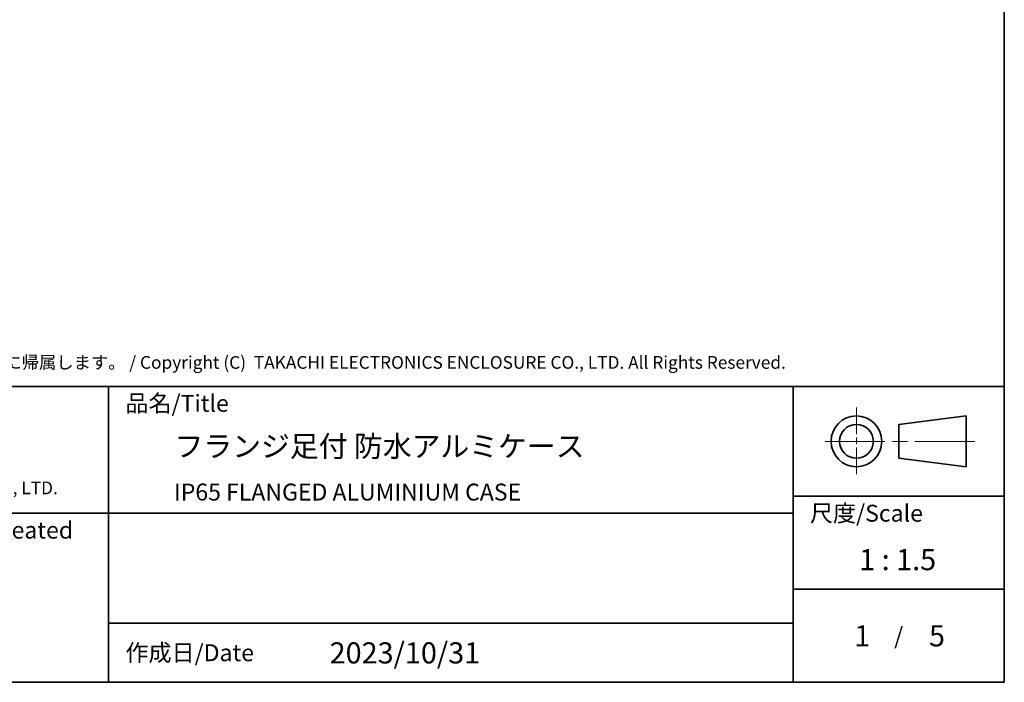
# Model space of a CAD drawing. Units: millimetres. Extents: x 22 to 3385, y 12 to 714.
# Drawn here: x 433 to 608, y 12 to 130 of the extents above; entities that cross this region are included whole.
import ezdxf
from ezdxf.enums import TextEntityAlignment as Align

# ---------------------------------------------------------------- set-up
doc = ezdxf.new("R2010")
doc.units = ezdxf.units.MM
doc.header["$LTSCALE"] = 1.5
doc.linetypes.add('CHAIN', pattern=[0.3543, 0.2362, -0.0295, 0.0591, -0.0295])
doc.layers.add('Border (ISO)', color=7, linetype='Continuous', lineweight=35)
doc.layers.add('Title (ISO)', color=7, linetype='Continuous', lineweight=35)
doc.styles.add('Note Text (TK)', font='MS PGothic.ttf')
doc.styles.add('takachi1', font='MS PGothic.ttf', dxfattribs={"height": 2.5})
doc.styles.add('文字スタイル67', font='arial.ttf')

# ---------------------------------------------------------------- blocks, each defined once
blk = doc.blocks.new('図面枠 tk図枠')
at = {"layer": 'Border (ISO)'}
for p in [(405.5, 289), (14.5, 8)]:
    blk.add_line(p, (405.5, 8), dxfattribs=at)
blk = doc.blocks.new('表題欄 tk表題欄')
at = {"layer": 'Title (ISO)'}
for p, q in [((74.71, 244.05), (255.71, 244.05)), ((149.71, 244.05), (149.71, 209.05)), ((230.71, 244.05), (230.71, 209.05)), ((255.71, 244.05), (255.71, 209.05)), ((243.21, 239.55), (251.21, 240.55)), ((251.21, 234.55), (251.21, 240.55)), ((243.21, 239.55), (243.21, 235.55)), ((243.21, 235.55), (251.21, 234.55)), ((230.71, 231.05), (255.71, 231.05)), ((74.71, 229.05), (230.71, 229.05)), ((230.71, 220.05), (255.71, 220.05)), ((149.71, 216.05), (230.71, 216.05)), ((255.71, 209.05), (74.71, 209.05))]:
    blk.add_line(p, q, dxfattribs=at)
at = {"layer": 'Title (ISO)', "color": 4, "linetype": 'CHAIN', "lineweight": 18, "ltscale": 8.88956, "true_color": 0x00ffff}
blk.add_line((238.21, 241.55), (238.21, 233.55), dxfattribs=at)
at = {"layer": 'Title (ISO)', "color": 4, "linetype": 'CHAIN', "lineweight": 18, "ltscale": 20.001633, "true_color": 0x00ffff}
blk.add_line((252.21, 237.55), (234.21, 237.55), dxfattribs=at)
at = {"layer": 'Title (ISO)'}
for radius in [3, 2]:
    blk.add_circle((238.21, 237.55), radius, dxfattribs=at)
at = {"layer": 'Title (ISO)', "color": 1, "true_color": 0xff0000, "char_height": 2, "line_spacing_factor": 1.5, "style": 'Note Text (TK)'}
for s, insert, attachment_point in [('\\fＭＳ Ｐゴシック|b0|i0;\\H2.0000;品名/Title', (151.71, 242.05), 4), ('\\fＭＳ Ｐゴシック|b0|i0;\\H2.0000;尺度/Scale', (232.71, 229.05), 4), ('\\fＭＳ Ｐゴシック|b0|i0;\\H2.0000;製図/Created', (137.21, 227.05), 5), ('\\fＭＳ Ｐゴシック|b0|i0;\\H2.0000;作成日/Date', (151.71, 212.55), 4)]:
    blk.add_mtext(s, dxfattribs=dict(at, insert=insert, attachment_point=attachment_point))
at = {"layer": 'Title (ISO)', "color": 7, "line_spacing_factor": 1.5, "style": 'Note Text (TK)'}
for s, insert, char_height, attachment_point in [('\\fArial|b0|i0;\\H1.4986;TAKACHI ELECTRONICS ENCLOSURE CO., LTD.', (99.87, 232.05), 1.4986, 4), ('\\fＭＳ Ｐゴシック|b0|i0;\\H2.0000;/', (243.21, 214.55), 2, 5)]:
    blk.add_mtext(s, dxfattribs=dict(at, insert=insert, char_height=char_height, attachment_point=attachment_point))
at = {"layer": 'Title (ISO)', "color": 7}
for tag, p, height, style in [('<品名>_001', (157.52, 235.72), 2.5, 'Note Text (TK)'), ('<Title>_001', (157.45, 230.55), 2, '文字スタイル67'), ('<尺度>_001', (238.54, 222.31), 2.5, 'Note Text (TK)'), ('<ページ_No.>_001', (237.95, 213.3), 2.5, 'Note Text (TK)'), ('<総ページ数>_001', (246.8, 213.3), 2.5, 'Note Text (TK)'), ('作成日_001', (175.87, 211.28), 2.5, 'Note Text (TK)')]:
    blk.add_attdef(tag, p, '', height=height, dxfattribs=dict(at, style=style))
at = {"layer": 'Title (ISO)', "color": 7, "style": 'Note Text (TK)'}
blk.add_attdef('<承認>', text='', height=2.5, dxfattribs=at).set_placement((87.21, 217.05), align=Align.MIDDLE_CENTER)

msp = doc.modelspace()

# ---------------------------------------------------------------- block references
at = {"xscale": 1.5, "yscale": 1.5, "zscale": 1.5}
msp.add_blockref('図面枠 tk図枠', (0, 0), dxfattribs=at)
msp.add_blockref('表題欄 tk表題欄', (224.6868, -301.5791), dxfattribs=at).add_auto_attribs({'<品名>_001': 'フランジ足付 防水アルミケース', '<尺度>_001': '1 : 1.5', '作成日_001': '2023/10/31', '<Title>_001': 'IP65 FLANGED ALUMINIUM CASE', '<ページ_No.>_001': '1', '<総ページ数>_001': '5'})

# ---------------------------------------------------------------- texts
at = {"insert": (341.7474, 69.8724), "char_height": 2.25, "attachment_point": 1, "style": 'takachi1'}
msp.add_mtext_dynamic_manual_height_columns('{\\fMeiryo UI|b0|i0|c128|p50;本図面および付帯する部品図の著作権は株式会社タカチ電機工業に帰属します。 / Copyright (C)  TAKACHI ELECTRONICS ENCLOSURE CO., LTD. All Rights Reserved.}', width=284.502569, gutter_width=18.75, heights=[0], dxfattribs=at)

doc.saveas('drawing.dxf')
